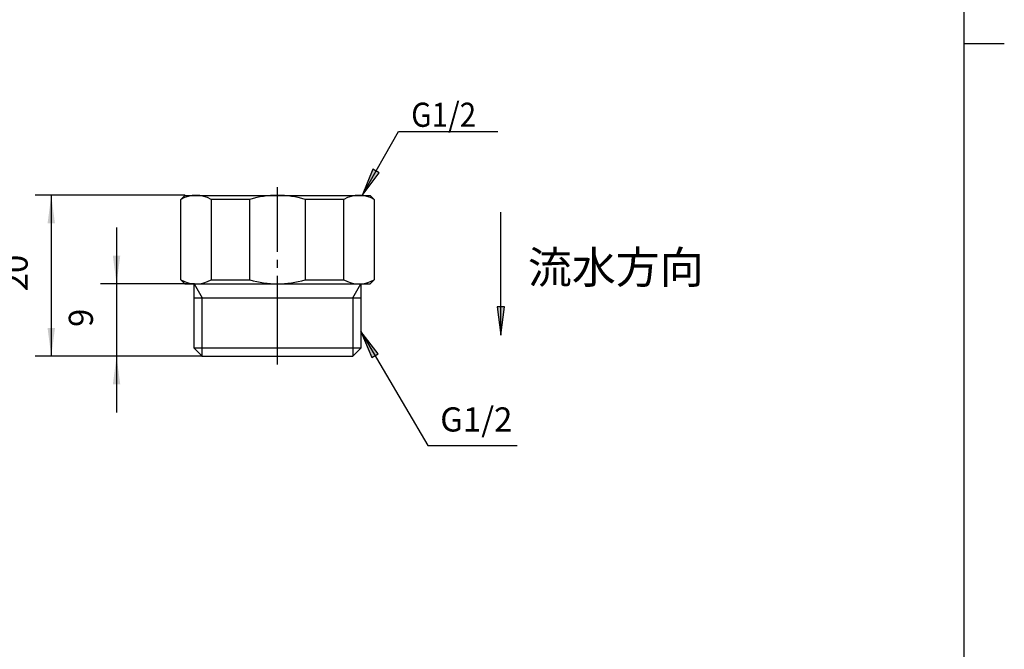
# Model space of a CAD drawing. Units: inches. Extents: x 93 to 313, y -33 to 274.
# Drawn here: x 180 to 303, y 45 to 123 of the extents above; entities that cross this region are included whole.
import ezdxf

# ---------------------------------------------------------------- set-up
doc = ezdxf.new("R2010")
doc.units = ezdxf.units.IN
doc.linetypes.add('DASH_CENTER', pattern=[14, 11, -1, 1, -1])
doc.layers.add('1', color=7, linetype='Continuous')
doc.styles.add('CONVERTER_11', font='txt.shx', dxfattribs={"width": 0.9})
doc.dimstyles.new('ME10_DIM_10', dxfattribs={"dimtxt": 3, "dimasz": 3.5, "dimexe": 2, "dimexo": 0, "dimgap": 2, "dimtad": 1, "dimzin": 12, "dimdsep": 46, "dimtxsty": 'CONVERTER_11', "dimsah": 1, "dimcen": 0.09, "dimclrd": 2, "dimclre": 2, "dimclrt": 7, "dimadec": 0, "dimazin": 0, "dimtfac": 1, "dimtdec": 4, "dimtix": 1, "dimtmove": 0, "dimatfit": 3, "dimfxl": 1, "dimtolj": 1, "dimtzin": 0, "dimarcsym": 0})
doc.dimstyles.new('ME10_DIM_11', dxfattribs={"dimtxt": 3, "dimasz": 3.5, "dimexe": 2, "dimexo": 0, "dimgap": 2, "dimtad": 1, "dimzin": 12, "dimdsep": 46, "dimtxsty": 'CONVERTER_11', "dimsah": 1, "dimcen": 0.09, "dimclrd": 2, "dimclre": 2, "dimclrt": 7, "dimadec": 0, "dimazin": 0, "dimtfac": 1, "dimtdec": 4, "dimtix": 1, "dimtmove": 0, "dimatfit": 3, "dimfxl": 1, "dimtolj": 1, "dimtzin": 0, "dimarcsym": 0})
doc.dimstyles.get("Standard").update_dxf_attribs({"dimtxt": 0.18, "dimasz": 0.18, "dimexe": 0.18, "dimexo": 0.0625, "dimgap": 0.09, "dimtad": 0, "dimtih": 1, "dimtoh": 1, "dimdec": 4, "dimzin": 0, "dimdsep": 46, "dimtxsty": 'Standard', "dimcen": 0.09, "dimadec": 0, "dimazin": 0, "dimtfac": 1, "dimtdec": 4, "dimtofl": 0, "dimtmove": 0, "dimatfit": 3, "dimfxl": 1, "dimtolj": 1, "dimtzin": 0, "dimarcsym": 0})

# ---------------------------------------------------------------- blocks, each defined once
blk = doc.blocks.new('開示A4', base_point=(97.56, -28.15))
at = {"layer": '1', "color": 7, "linetype": 'Continuous'}
for p, q in [((297.56, 120.35), (297.56, 258.85)), ((297.56, -18.15), (297.56, 120.35))]:
    blk.add_line(p, q, dxfattribs=at)
at = {"layer": '1', "color": 2, "linetype": 'Continuous'}
blk.add_line((297.56, 120.35), (302.56, 120.35), dxfattribs=at)
blk = doc.blocks.new('開示A4枠', base_point=(97.56, -28.15))
at = {"layer": '1'}
blk.add_blockref('開示A4', (97.56, -28.15), dxfattribs=at)
blk = doc.blocks.new('*D3')
at = {"layer": '1', "color": 2, "linetype": 'Continuous'}
for p, q in [((200.77, 101.48), (182.16, 101.48)), ((184.16, 101.48), (184.16, 81.48)), ((202.92, 81.48), (182.16, 81.48))]:
    blk.add_line(p, q, dxfattribs=at)
at = {"layer": '1', "color": 2}
for points in [[(184.62, 97.98), (183.7, 97.98), (184.16, 101.48)], [(183.7, 84.98), (184.62, 84.98), (184.16, 81.48)]]:
    blk.add_solid(points, dxfattribs=at)
at = {"layer": '1', "color": 7, "insert": (182.16, 89.55), "char_height": 3, "attachment_point": 7, "rotation": 90, "line_spacing_factor": 0.60024, "style": 'CONVERTER_11'}
blk.add_mtext('20', dxfattribs=at)
blk = doc.blocks.new('*D4')
at = {"layer": '1', "color": 2, "linetype": 'Continuous'}
for p, q in [((192.27, 97.48), (192.27, 74.48)), ((201.92, 90.48), (190.27, 90.48)), ((202.92, 81.48), (190.27, 81.48))]:
    blk.add_line(p, q, dxfattribs=at)
at = {"layer": '1', "color": 2}
for points in [[(191.81, 93.98), (192.73, 93.98), (192.27, 90.48)], [(192.73, 77.98), (191.81, 77.98), (192.27, 81.48)]]:
    blk.add_solid(points, dxfattribs=at)
at = {"layer": '1', "color": 7, "insert": (190.27, 85.12), "char_height": 3, "attachment_point": 7, "rotation": 90, "line_spacing_factor": 0.60024, "style": 'CONVERTER_11'}
blk.add_mtext('9', dxfattribs=at)

msp = doc.modelspace()

# ---------------------------------------------------------------- hatches: boundary and pattern name
at = {"linetype": 'Continuous'}
msp.add_hatch(color=2, dxfattribs=at).paths.add_polyline_path([(240.461, 87.607), (239.539, 87.607), (240, 84.107)])
at = {"layer": '1', "linetype": 'Continuous'}
for points in [[(224.903, 104.287), (224.103, 104.744), (222.767, 101.476)], [(223.994, 81.329), (224.788, 81.796), (222.617, 84.579)]]:
    msp.add_hatch(color=2, dxfattribs=at).paths.add_polyline_path(points)

# ---------------------------------------------------------------- linework, layer by layer
at = {"color": 2, "linetype": 'Continuous'}
for p, q in [((240.461, 87.607), (239.539, 87.607)), ((239.539, 87.607), (240, 84.107)), ((240, 84.107), (240.461, 87.607))]:
    msp.add_line(p, q, dxfattribs=at)
at = {"layer": '1', "color": 2, "linetype": 'Continuous'}
for p, q in [((224.103, 104.744), (222.767, 101.476)), ((222.767, 101.476), (224.903, 104.287)), ((224.903, 104.287), (224.103, 104.744)), ((201.917, 90.476), (202.917, 88.744)), ((221.617, 88.744), (222.617, 90.476)), ((202.917, 82.476), (202.917, 88.744)), ((221.617, 88.744), (221.617, 82.476)), ((224.788, 81.796), (222.617, 84.579)), ((222.617, 84.579), (223.994, 81.329)), ((202.917, 81.476), (202.917, 82.476)), ((221.617, 82.476), (221.617, 81.476)), ((223.994, 81.329), (224.788, 81.796))]:
    msp.add_line(p, q, dxfattribs=at)
at = {"layer": '1', "color": 2, "linetype": 'DASH_CENTER'}
msp.add_line((212.267, 80.476), (212.267, 102.476), dxfattribs=at)
at = {"layer": '1', "color": 7, "linetype": 'Continuous'}
for p, q in [((200.267, 100.976), (200.767, 101.476)), ((200.267, 90.976), (200.267, 100.976)), ((200.767, 101.476), (201.767, 101.476)), ((201.767, 101.476), (223.767, 101.476)), ((204.022, 100.976), (204.022, 90.976)), ((208.839, 100.976), (204.022, 100.976)), ((208.839, 90.976), (208.839, 100.976)), ((215.695, 100.976), (215.695, 90.976)), ((220.513, 100.976), (215.695, 100.976)), ((220.513, 90.976), (220.513, 100.976)), ((223.767, 101.476), (224.267, 100.976)), ((224.267, 100.976), (224.267, 90.976)), ((200.767, 90.476), (200.267, 90.976)), ((204.022, 90.976), (208.839, 90.976)), ((215.695, 90.976), (220.513, 90.976)), ((224.267, 90.976), (223.767, 90.476)), ((200.767, 90.476), (201.917, 90.476)), ((201.917, 88.744), (201.917, 90.476)), ((201.917, 90.476), (222.617, 90.476)), ((222.617, 90.476), (223.767, 90.476)), ((222.617, 90.476), (222.617, 88.744)), ((201.917, 82.476), (201.917, 88.744)), ((201.917, 88.744), (202.917, 88.744)), ((202.917, 88.744), (221.617, 88.744)), ((221.617, 88.744), (222.617, 88.744)), ((222.617, 88.744), (222.617, 82.476)), ((202.917, 82.476), (201.917, 82.476)), ((201.917, 82.476), (202.917, 81.476)), ((221.617, 82.476), (202.917, 82.476)), ((222.617, 82.476), (221.617, 82.476)), ((221.617, 81.476), (222.617, 82.476)), ((202.917, 81.476), (221.617, 81.476))]:
    msp.add_line(p, q, dxfattribs=at)
for centre, radius, start, end in [((202.145, 97.702), 3.774, 60.17224, 119.82776), ((212.267, 89.476), 12, 73.40216, 106.59784), ((222.39, 97.702), 3.774, 60.17224, 119.82776), ((202.145, 94.199), 3.73, 239.77746, 300.22254), ((212.267, 102.476), 12, 253.40216, 286.59784), ((222.39, 94.199), 3.73, 239.77746, 300.22254)]:
    msp.add_arc(centre, radius, start, end, dxfattribs=at)
at = {"layer": '1', "color": 7}
for p in [(200.767, 101.476), (201.917, 90.476), (202.917, 81.476), (202.917, 81.476)]:
    msp.add_point(p, dxfattribs=at)

# ---------------------------------------------------------------- block references
msp.add_blockref('開示A4枠', (97.564, -28.152))

# ---------------------------------------------------------------- texts
at = {"color": 7, "insert": (254.29, 92.015), "char_height": 4, "attachment_point": 5, "style": 'CONVERTER_11'}
msp.add_mtext('流水方向', dxfattribs=at)
at = {"layer": '1', "color": 7, "style": 'CONVERTER_11', "width": 0.9}
msp.add_text('G1/2', height=3, dxfattribs=at).set_placement((228.876, 109.989))
at = {"layer": '1', "color": 7, "insert": (241.45, 71.195), "char_height": 3, "attachment_point": 9, "style": 'CONVERTER_11'}
msp.add_mtext('G1/2', dxfattribs=at)

# ---------------------------------------------------------------- dimensions: what is measured, and where the dimension line sits
at = {"layer": '1'}
for base, p1, text, dimstyle, picture, middle in [((184.162, 81.476), (200.767, 101.476), '20', 'ME10_DIM_10', '*D3', (180.662, 91.761)), ((192.272, 81.476), (201.917, 90.476), '9', 'ME10_DIM_11', '*D4', (188.772, 86.224))]:
    dim = msp.add_linear_dim(base=base, p1=p1, p2=(202.917, 81.476), angle=90, text=text, dimstyle=dimstyle, dxfattribs=at)
    dim.commit()
    dim.dimension.update_dxf_attribs({"geometry": picture, "text_midpoint": middle, "text_rotation": 90})

# ---------------------------------------------------------------- leaders
at = {"color": 2, "linetype": 'Continuous', "has_arrowhead": 0}
msp.add_leader([(240, 84.107), (240, 99.367)], dimstyle='Standard', dxfattribs=at)
at = {"layer": '1', "color": 2, "linetype": 'Continuous', "has_arrowhead": 0}
for points in [[(222.767, 101.476), (227.298, 109.411), (239.656, 109.411)], [(222.617, 84.579), (230.961, 70.388), (242.045, 70.388)]]:
    msp.add_leader(points, dimstyle='Standard', dxfattribs=at)

doc.saveas('drawing.dxf')
